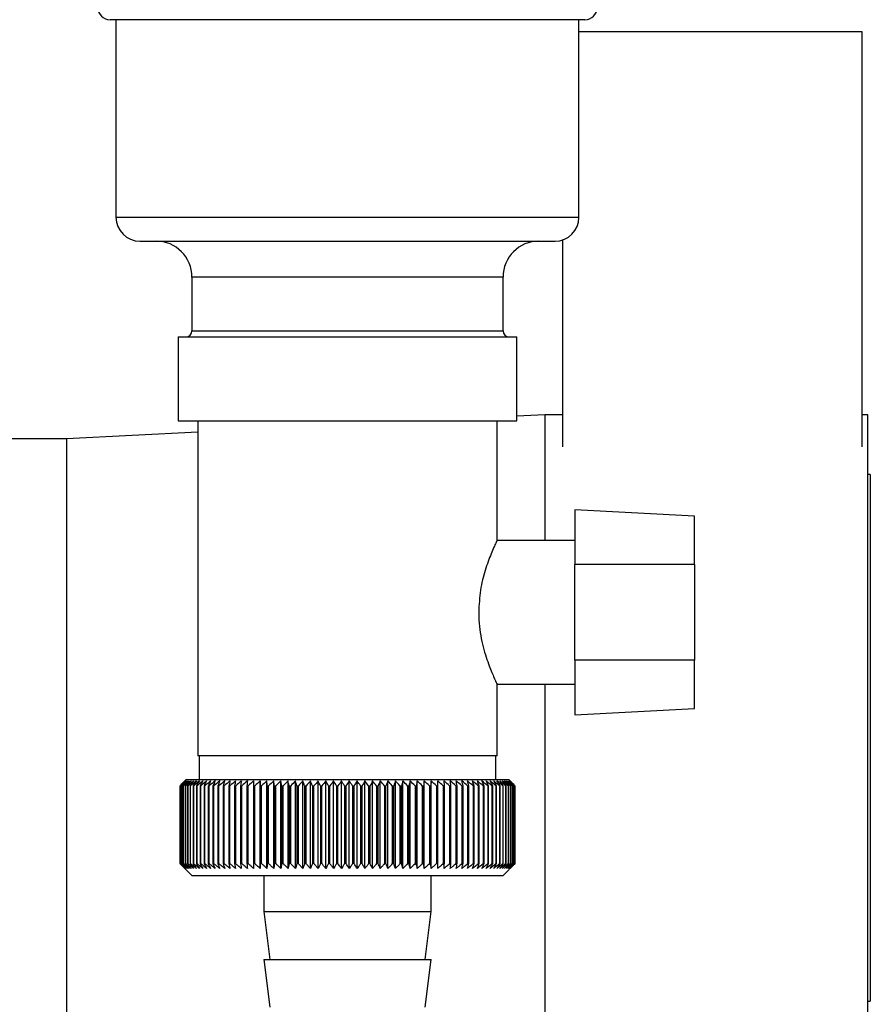
# Paper-space layout 'Blatt3' of a CAD drawing. Units: millimetres. Extents: x 0 to 420, y 0 to 297.
# Drawn here: x 248 to 255, y 137 to 145 of the extents above; entities that cross this region are included whole.
import ezdxf

# ---------------------------------------------------------------- set-up
doc = ezdxf.new("R2010")
doc.units = ezdxf.units.MM

psp = doc.layouts.new('Blatt3')

# ---------------------------------------------------------------- linework, layer by layer
at = {"color": 7, "linetype": 'Continuous', "lineweight": 30}
for p, q in [((252.4045, 144.9544), (248.4345, 144.9544)), ((248.4845, 144.9544), (248.4845, 143.3044)), ((252.3545, 143.3044), (252.3545, 144.9544)), ((252.3545, 144.8544), (254.7195, 144.8544)), ((254.7195, 144.8544), (254.7195, 141.3853)), ((252.2195, 141.3853), (252.2195, 143.1153)), ((248.6845, 143.1044), (252.1545, 143.1044)), ((249.1195, 142.8044), (249.1195, 142.3544)), ((251.7195, 142.3544), (251.7195, 142.8044)), ((249.003, 142.3044), (249.003, 141.6044)), ((249.003, 142.3044), (251.836, 142.3044)), ((251.836, 141.6044), (251.836, 142.3044)), ((252.0695, 141.6544), (251.836, 141.6428)), ((252.2195, 141.6544), (252.0695, 141.6544)), ((252.0695, 141.6544), (252.0695, 140.6044)), ((254.7695, 141.6544), (254.7195, 141.6544)), ((254.7695, 136.2544), (254.7695, 141.6544)), ((249.003, 141.6044), (251.836, 141.6044)), ((249.1695, 141.6044), (249.1695, 138.8044)), ((251.6695, 140.5993), (251.6695, 141.6044)), ((249.1695, 141.5094), (248.0695, 141.4544)), ((248.0695, 141.4544), (246.7195, 141.4544)), ((248.0695, 141.4544), (248.0695, 136.4544)), ((254.7895, 141.1544), (254.7695, 141.1544)), ((254.7895, 141.1544), (254.7895, 136.7544)), ((253.3195, 140.8085), (252.3195, 140.8609)), ((252.3195, 140.8609), (252.3195, 140.4044)), ((253.3195, 140.4044), (253.3195, 140.8085)), ((252.3195, 140.6044), (251.6671, 140.6044)), ((252.3195, 139.6044), (252.3195, 140.4044)), ((253.3195, 140.4044), (252.3195, 140.4044)), ((253.3195, 140.4044), (253.3195, 139.6044)), ((253.3195, 139.6044), (252.3195, 139.6044)), ((252.3195, 139.6044), (252.3195, 139.148)), ((253.3195, 139.2004), (253.3195, 139.6044)), ((251.6657, 139.4044), (252.3195, 139.4044)), ((251.6695, 138.8044), (251.6695, 139.4123)), ((252.0695, 139.4044), (252.0695, 136.2544)), ((252.3195, 139.148), (253.3195, 139.2004)), ((251.6695, 138.8044), (249.1695, 138.8044)), ((249.1795, 138.8044), (249.1795, 138.6044)), ((251.6595, 138.6044), (251.6595, 138.8044)), ((249.0695, 138.6044), (249.0464, 138.5814)), ((250.4195, 138.6044), (249.0695, 138.6044)), ((249.6895, 137.8637), (249.6895, 138.5951)), ((249.7455, 137.8637), (249.7455, 138.5951)), ((249.8031, 137.8637), (249.8031, 138.5951)), ((249.862, 137.8637), (249.862, 138.5951)), ((249.9223, 137.8637), (249.9223, 138.5951)), ((249.9838, 137.8637), (249.9838, 138.5951)), ((250.0462, 137.8637), (250.0462, 138.5951)), ((250.1095, 137.8637), (250.1095, 138.5951)), ((250.1735, 137.8637), (250.1735, 138.5951)), ((250.2381, 137.8637), (250.2381, 138.5951)), ((250.3032, 137.8637), (250.3032, 138.5951)), ((250.3684, 137.8637), (250.3684, 138.5951)), ((251.7695, 138.6044), (250.4195, 138.6044)), ((250.4338, 137.8637), (250.4338, 138.5951)), ((250.4992, 137.8637), (250.4992, 138.5951)), ((250.5644, 137.8637), (250.5644, 138.5951)), ((250.6293, 137.8637), (250.6293, 138.5951)), ((250.6936, 137.8637), (250.6936, 138.5951)), ((250.7573, 137.8637), (250.7573, 138.5951)), ((250.8203, 137.8637), (250.8203, 138.5951)), ((250.8823, 137.8637), (250.8823, 138.5951)), ((250.9433, 137.8637), (250.9433, 138.5951)), ((251.003, 137.8637), (251.003, 138.5951)), ((251.0614, 137.8637), (251.0614, 138.5951)), ((251.1183, 138.5951), (251.1157, 138.5544)), ((251.1183, 137.8637), (251.1183, 138.5951)), ((251.1736, 137.8637), (251.1736, 138.5951)), ((251.2292, 138.5544), (251.2271, 138.5951)), ((251.8195, 138.5544), (251.7695, 138.6044)), ((249.0196, 138.5544), (249.0198, 138.5544)), ((249.0196, 138.5544), (249.0196, 137.9044)), ((249.0198, 137.9044), (249.0198, 138.5544)), ((249.0221, 138.5544), (249.0229, 138.5544)), ((249.0221, 138.5544), (249.0221, 137.9044)), ((249.0229, 137.9044), (249.0229, 138.5544)), ((249.0278, 138.5544), (249.0292, 138.5544)), ((249.0278, 138.5544), (249.0278, 137.9044)), ((249.0292, 137.9044), (249.0292, 138.5544)), ((249.0367, 138.5544), (249.0388, 138.5544)), ((249.0367, 138.5544), (249.0367, 137.9044)), ((249.0388, 137.9044), (249.0388, 138.5544)), ((249.0489, 138.5544), (249.0515, 138.5544)), ((249.0489, 138.5544), (249.0489, 137.9044)), ((249.0515, 137.9044), (249.0515, 138.5544)), ((249.0642, 138.5544), (249.0674, 138.5544)), ((249.0642, 138.5544), (249.0642, 137.9044)), ((249.0674, 137.9044), (249.0674, 138.5544)), ((249.0826, 138.5544), (249.0865, 138.5544)), ((249.0826, 138.5544), (249.0826, 137.9044)), ((249.0865, 137.9044), (249.0865, 138.5544)), ((249.1042, 138.5544), (249.1086, 138.5544)), ((249.1042, 138.5544), (249.1042, 137.9044)), ((249.1086, 137.9044), (249.1086, 138.5544)), ((249.1288, 138.5544), (249.1338, 138.5544)), ((249.1288, 138.5544), (249.1288, 137.9044)), ((249.1338, 137.9044), (249.1338, 138.5544)), ((249.1563, 138.5544), (249.1619, 138.5544)), ((249.1563, 138.5544), (249.1563, 137.9044)), ((249.1619, 137.9044), (249.1619, 138.5544)), ((249.1868, 138.5544), (249.193, 138.5544)), ((249.1868, 138.5544), (249.1868, 137.9044)), ((249.193, 137.9044), (249.193, 138.5544)), ((249.2202, 138.5544), (249.2269, 138.5544)), ((249.2202, 138.5544), (249.2202, 137.9044)), ((249.2269, 137.9044), (249.2269, 138.5544)), ((249.2563, 138.5544), (249.2635, 138.5544)), ((249.2563, 138.5544), (249.2563, 137.9044)), ((249.2635, 137.9044), (249.2635, 138.5544)), ((249.2952, 138.5544), (249.3029, 138.5544)), ((249.2952, 138.5544), (249.2952, 137.9044)), ((249.3029, 137.9044), (249.3029, 138.5544)), ((249.3366, 138.5544), (249.3448, 138.5544)), ((249.3366, 138.5544), (249.3366, 137.9044)), ((249.3448, 137.9044), (249.3448, 138.5544)), ((249.3805, 138.5544), (249.3892, 138.5544)), ((249.3805, 138.5544), (249.3805, 137.9044)), ((249.3892, 137.9044), (249.3892, 138.5544)), ((249.4269, 138.5544), (249.436, 138.5544)), ((249.4269, 138.5544), (249.4269, 137.9044)), ((249.436, 137.9044), (249.436, 138.5544)), ((249.4755, 138.5544), (249.485, 138.5544)), ((249.4755, 138.5544), (249.4755, 137.9044)), ((249.485, 137.9044), (249.485, 138.5544)), ((249.5264, 138.5544), (249.5363, 138.5544)), ((249.5264, 138.5544), (249.5264, 137.9044)), ((249.5363, 137.9044), (249.5363, 138.5544)), ((249.5793, 138.5544), (249.5896, 138.5544)), ((249.5793, 138.5544), (249.5793, 137.9044)), ((249.5896, 137.9044), (249.5896, 138.5544)), ((249.6341, 138.5544), (249.6448, 138.5544)), ((249.6341, 138.5544), (249.6341, 137.9044)), ((249.6448, 137.9044), (249.6448, 138.5544)), ((249.6908, 138.5544), (249.7017, 138.5544)), ((249.6908, 138.5544), (249.6908, 137.9044)), ((249.7017, 137.9044), (249.7017, 138.5544)), ((249.7491, 138.5544), (249.7604, 138.5544)), ((249.7491, 138.5544), (249.7491, 137.9044)), ((249.7604, 137.9044), (249.7604, 138.5544)), ((249.809, 138.5544), (249.8206, 138.5544)), ((249.809, 138.5544), (249.809, 137.9044)), ((249.8206, 137.9044), (249.8206, 138.5544)), ((249.8703, 138.5544), (249.8822, 138.5544)), ((249.8703, 138.5544), (249.8703, 137.9044)), ((249.8822, 137.9044), (249.8822, 138.5544)), ((249.9329, 138.5544), (249.945, 138.5544)), ((249.9329, 138.5544), (249.9329, 137.9044)), ((249.945, 137.9044), (249.945, 138.5544)), ((249.9966, 138.5544), (250.0089, 138.5544)), ((249.9966, 138.5544), (249.9966, 137.9044)), ((250.0089, 137.9044), (250.0089, 138.5544)), ((250.0613, 138.5544), (250.0737, 138.5544)), ((250.0613, 138.5544), (250.0613, 137.9044)), ((250.0737, 137.9044), (250.0737, 138.5544)), ((250.1269, 138.5544), (250.1394, 138.5544)), ((250.1269, 138.5544), (250.1269, 137.9044)), ((250.1394, 137.9044), (250.1394, 138.5544)), ((250.1931, 138.5544), (250.2057, 138.5544)), ((250.1931, 138.5544), (250.1931, 137.9044)), ((250.2057, 137.9044), (250.2057, 138.5544)), ((250.2598, 138.5544), (250.2725, 138.5544)), ((250.2598, 138.5544), (250.2598, 137.9044)), ((250.2725, 137.9044), (250.2725, 138.5544)), ((250.3269, 138.5544), (250.3397, 138.5544)), ((250.3269, 138.5544), (250.3269, 137.9044)), ((250.3397, 137.9044), (250.3397, 138.5544)), ((250.3942, 138.5544), (250.407, 138.5544)), ((250.3942, 138.5544), (250.3942, 137.9044)), ((250.407, 137.9044), (250.407, 138.5544)), ((250.4615, 138.5544), (250.4744, 138.5544)), ((250.4615, 138.5544), (250.4615, 137.9044)), ((250.4744, 137.9044), (250.4744, 138.5544)), ((250.5288, 138.5544), (250.5416, 138.5544)), ((250.5288, 138.5544), (250.5288, 137.9044)), ((250.5416, 137.9044), (250.5416, 138.5544)), ((250.5958, 138.5544), (250.6085, 138.5544)), ((250.5958, 138.5544), (250.5958, 137.9044)), ((250.6085, 137.9044), (250.6085, 138.5544)), ((250.6624, 138.5544), (250.6751, 138.5544)), ((250.6624, 138.5544), (250.6624, 137.9044)), ((250.6751, 137.9044), (250.6751, 138.5544)), ((250.7285, 138.5544), (250.741, 138.5544)), ((250.7285, 138.5544), (250.7285, 137.9044)), ((250.741, 137.9044), (250.741, 138.5544)), ((250.7938, 138.5544), (250.8062, 138.5544)), ((250.7938, 138.5544), (250.7938, 137.9044)), ((250.8062, 137.9044), (250.8062, 138.5544)), ((250.8583, 138.5544), (250.8704, 138.5544)), ((250.8583, 138.5544), (250.8583, 137.9044)), ((250.8704, 137.9044), (250.8704, 138.5544)), ((250.9217, 138.5544), (250.9337, 138.5544)), ((250.9217, 138.5544), (250.9217, 137.9044)), ((250.9337, 137.9044), (250.9337, 138.5544)), ((250.984, 138.5544), (250.9957, 138.5544)), ((250.984, 138.5544), (250.984, 137.9044)), ((250.9957, 137.9044), (250.9957, 138.5544)), ((251.045, 138.5544), (251.0564, 138.5544)), ((251.045, 138.5544), (251.045, 137.9044)), ((251.0564, 137.9044), (251.0564, 138.5544)), ((251.1045, 138.5544), (251.1157, 138.5544)), ((251.1045, 138.5544), (251.1045, 137.9044)), ((251.1157, 137.9044), (251.1157, 138.5544)), ((251.1625, 138.5544), (251.1733, 138.5544)), ((251.1625, 138.5544), (251.1625, 137.9044)), ((251.1733, 137.9044), (251.1733, 138.5544)), ((251.2187, 138.5544), (251.2292, 138.5544)), ((251.2187, 138.5544), (251.2187, 137.9044)), ((251.2292, 137.9044), (251.2292, 138.5544)), ((251.2731, 138.5544), (251.2832, 138.5544)), ((251.2731, 138.5544), (251.2731, 137.9044)), ((251.2832, 137.9044), (251.2832, 138.5544)), ((251.3254, 138.5544), (251.3352, 138.5544)), ((251.3254, 138.5544), (251.3254, 137.9044)), ((251.3352, 137.9044), (251.3352, 138.5544)), ((251.3757, 138.5544), (251.3851, 138.5544)), ((251.3757, 138.5544), (251.3757, 137.9044)), ((251.3851, 137.9044), (251.3851, 138.5544)), ((251.4238, 138.5544), (251.4327, 138.5544)), ((251.4238, 138.5544), (251.4238, 137.9044)), ((251.4327, 137.9044), (251.4327, 138.5544)), ((251.4696, 138.5544), (251.478, 138.5544)), ((251.4696, 138.5544), (251.4696, 137.9044)), ((251.478, 137.9044), (251.478, 138.5544)), ((251.5129, 138.5544), (251.5209, 138.5544)), ((251.5129, 138.5544), (251.5129, 137.9044)), ((251.5209, 137.9044), (251.5209, 138.5544)), ((251.5537, 138.5544), (251.5612, 138.5544)), ((251.5537, 138.5544), (251.5537, 137.9044)), ((251.5612, 137.9044), (251.5612, 138.5544)), ((251.5919, 138.5544), (251.5988, 138.5544)), ((251.5919, 138.5544), (251.5919, 137.9044)), ((251.5988, 137.9044), (251.5988, 138.5544)), ((251.6273, 138.5544), (251.6338, 138.5544)), ((251.6273, 138.5544), (251.6273, 137.9044)), ((251.6338, 137.9044), (251.6338, 138.5544)), ((251.66, 138.5544), (251.6659, 138.5544)), ((251.66, 138.5544), (251.66, 137.9044)), ((251.6659, 137.9044), (251.6659, 138.5544)), ((251.6898, 138.5544), (251.6951, 138.5544)), ((251.6898, 138.5544), (251.6898, 137.9044)), ((251.6951, 137.9044), (251.6951, 138.5544)), ((251.7166, 138.5544), (251.7214, 138.5544)), ((251.7166, 138.5544), (251.7166, 137.9044)), ((251.7214, 137.9044), (251.7214, 138.5544)), ((251.7404, 138.5544), (251.7446, 138.5544)), ((251.7404, 138.5544), (251.7404, 137.9044)), ((251.7446, 137.9044), (251.7446, 138.5544)), ((251.7612, 138.5544), (251.7648, 138.5544)), ((251.7612, 138.5544), (251.7612, 137.9044)), ((251.7648, 137.9044), (251.7648, 138.5544)), ((251.7789, 138.5544), (251.7819, 138.5544)), ((251.7789, 138.5544), (251.7789, 137.9044)), ((251.7819, 137.9044), (251.7819, 138.5544)), ((251.7934, 138.5544), (251.7958, 138.5544)), ((251.7934, 138.5544), (251.7934, 137.9044)), ((251.7958, 137.9044), (251.7958, 138.5544)), ((251.8048, 138.5544), (251.8066, 138.5544)), ((251.8048, 138.5544), (251.8048, 137.9044)), ((251.8066, 137.9044), (251.8066, 138.5544)), ((251.8129, 138.5544), (251.8141, 138.5544)), ((251.8129, 138.5544), (251.8129, 137.9044)), ((251.8141, 137.9044), (251.8141, 138.5544)), ((251.8178, 138.5544), (251.8184, 138.5544)), ((251.8178, 138.5544), (251.8178, 137.9044)), ((251.8184, 137.9044), (251.8184, 138.5544)), ((251.8195, 138.5544), (251.8195, 137.9044)), ((249.0198, 137.9044), (249.0196, 137.9044)), ((249.0229, 137.9044), (249.0221, 137.9044)), ((249.0292, 137.9044), (249.0278, 137.9044)), ((249.0388, 137.9044), (249.0367, 137.9044)), ((249.0464, 137.8775), (249.1195, 137.8044)), ((249.0515, 137.9044), (249.0489, 137.9044)), ((249.0674, 137.9044), (249.0642, 137.9044)), ((249.0865, 137.9044), (249.0826, 137.9044)), ((249.1086, 137.9044), (249.1042, 137.9044)), ((249.1338, 137.9044), (249.1288, 137.9044)), ((249.1619, 137.9044), (249.1563, 137.9044)), ((249.193, 137.9044), (249.1868, 137.9044)), ((249.2269, 137.9044), (249.2202, 137.9044)), ((249.2635, 137.9044), (249.2563, 137.9044)), ((249.3029, 137.9044), (249.2952, 137.9044)), ((249.3448, 137.9044), (249.3366, 137.9044)), ((249.3892, 137.9044), (249.3805, 137.9044)), ((249.436, 137.9044), (249.4269, 137.9044)), ((249.485, 137.9044), (249.4755, 137.9044)), ((249.5363, 137.9044), (249.5264, 137.9044)), ((249.5896, 137.9044), (249.5793, 137.9044)), ((249.6448, 137.9044), (249.6341, 137.9044)), ((249.7017, 137.9044), (249.6908, 137.9044)), ((249.7604, 137.9044), (249.7491, 137.9044)), ((249.8206, 137.9044), (249.809, 137.9044)), ((249.8822, 137.9044), (249.8703, 137.9044)), ((249.945, 137.9044), (249.9329, 137.9044)), ((250.0089, 137.9044), (249.9966, 137.9044)), ((250.0737, 137.9044), (250.0613, 137.9044)), ((250.1394, 137.9044), (250.1269, 137.9044)), ((250.2057, 137.9044), (250.1931, 137.9044)), ((250.2725, 137.9044), (250.2598, 137.9044)), ((250.3397, 137.9044), (250.3269, 137.9044)), ((250.407, 137.9044), (250.3942, 137.9044)), ((250.4744, 137.9044), (250.4615, 137.9044)), ((250.5416, 137.9044), (250.5288, 137.9044)), ((250.6085, 137.9044), (250.5958, 137.9044)), ((250.6751, 137.9044), (250.6624, 137.9044)), ((250.741, 137.9044), (250.7285, 137.9044)), ((250.8062, 137.9044), (250.7938, 137.9044)), ((250.8704, 137.9044), (250.8583, 137.9044)), ((250.9337, 137.9044), (250.9217, 137.9044)), ((250.9957, 137.9044), (250.984, 137.9044)), ((251.0564, 137.9044), (251.045, 137.9044)), ((251.1157, 137.9044), (251.1045, 137.9044)), ((251.1733, 137.9044), (251.1625, 137.9044)), ((251.2292, 137.9044), (251.2187, 137.9044)), ((251.2832, 137.9044), (251.2731, 137.9044)), ((251.3352, 137.9044), (251.3254, 137.9044)), ((251.3851, 137.9044), (251.3757, 137.9044)), ((251.4327, 137.9044), (251.4238, 137.9044)), ((251.478, 137.9044), (251.4696, 137.9044)), ((251.5209, 137.9044), (251.5129, 137.9044)), ((251.5612, 137.9044), (251.5537, 137.9044)), ((251.5988, 137.9044), (251.5919, 137.9044)), ((251.6338, 137.9044), (251.6273, 137.9044)), ((251.6659, 137.9044), (251.66, 137.9044)), ((251.6951, 137.9044), (251.6898, 137.9044)), ((251.7214, 137.9044), (251.7166, 137.9044)), ((251.7195, 137.8044), (251.8195, 137.9044)), ((251.7446, 137.9044), (251.7404, 137.9044)), ((251.7648, 137.9044), (251.7612, 137.9044)), ((251.7819, 137.9044), (251.7789, 137.9044)), ((251.7958, 137.9044), (251.7934, 137.9044)), ((251.8066, 137.9044), (251.8048, 137.9044)), ((251.8141, 137.9044), (251.8129, 137.9044)), ((251.8184, 137.9044), (251.8178, 137.9044)), ((249.1195, 137.8044), (250.4195, 137.8044)), ((249.7195, 137.8044), (249.7195, 137.5044)), ((250.4195, 137.8044), (251.7195, 137.8044)), ((251.1195, 137.5044), (251.1195, 137.8044)), ((249.7195, 137.5044), (249.7695, 137.1044)), ((249.7195, 137.5044), (250.4195, 137.5044)), ((250.4195, 137.5044), (251.1195, 137.5044)), ((251.0695, 137.1044), (251.1195, 137.5044)), ((249.7195, 137.1044), (249.7695, 136.7044)), ((249.7195, 137.1044), (250.4195, 137.1044)), ((250.4195, 137.1044), (251.1195, 137.1044)), ((251.0695, 136.7044), (251.1195, 137.1044)), ((254.7695, 136.7544), (254.7895, 136.7544))]:
    psp.add_line(p, q, dxfattribs=at)
at = {"color": 1, "linetype": 'Continuous', "lineweight": 30}
for p, q in [((248.4845, 143.3044), (252.3545, 143.3044)), ((251.7195, 142.8044), (249.1195, 142.8044)), ((249.1195, 142.3544), (251.7195, 142.3544))]:
    psp.add_line(p, q, dxfattribs=at)
at = {"color": 7, "linetype": 'Continuous', "lineweight": 30, "flags": 128}
for points in [[(249.6352, 138.5951), (249.635, 138.5901), (249.6349, 138.585), (249.6348, 138.5799), (249.6346, 138.5748), (249.6345, 138.5697), (249.6344, 138.5646), (249.6342, 138.5595), (249.6341, 138.5544)], [(249.6895, 138.5951), (249.6896, 138.5901), (249.6898, 138.585), (249.69, 138.5799), (249.6901, 138.5748), (249.6903, 138.5697), (249.6905, 138.5646), (249.6906, 138.5595), (249.6908, 138.5544)], [(251.1733, 138.5544), (251.1733, 138.5595), (251.1734, 138.5646), (251.1734, 138.5697), (251.1734, 138.5748), (251.1735, 138.5799), (251.1735, 138.585), (251.1735, 138.5901), (251.1736, 138.5951)]]:
    psp.add_lwpolyline(points, dxfattribs=at)
at = {"color": 7, "linetype": 'Continuous', "lineweight": 30}
for centre, radius, start, end in [((248.4345, 145.0544), 0.1, 180, 270), ((252.4045, 145.0544), 0.1, 270, 0), ((248.6845, 143.3044), 0.2, 180, 270), ((252.1545, 143.3044), 0.2, 270, 0), ((248.8195, 142.8044), 0.3, 0, 90), ((252.0195, 142.8044), 0.3, 90, 180), ((249.0695, 142.3544), 0.05, 270, 0), ((251.7695, 142.3544), 0.05, 180, 270), ((255.3172, 132.1705), 8.9672, 134.23741, 134.60901), ((255.3158, 132.3686), 8.8262, 135.13309, 135.50474), ((255.2441, 132.59), 8.6191, 135.83525, 136.21129), ((255.3269, 131.9819), 9.107, 133.43392, 133.80516), ((255.2617, 132.7973), 8.4857, 136.90169, 137.27697), ((255.3433, 131.8044), 9.2429, 132.71795, 133.08863), ((255.2938, 133.0088), 8.3609, 138.07526, 138.44911), ((255.3651, 131.6397), 9.3721, 132.08532, 132.45531), ((255.3436, 133.2224), 8.2495, 139.36219, 139.73374), ((255.3911, 131.4892), 9.4925, 131.53229, 131.90153), ((255.4154, 133.4364), 8.1568, 140.76896, 141.13715), ((255.4204, 131.3545), 9.6021, 131.05559, 131.42406), ((255.5144, 133.6486), 8.0892, 142.30224, 142.66576), ((255.4522, 131.2367), 9.6991, 130.65238, 131.02014), ((255.6473, 133.8572), 8.0546, 143.96865, 144.32592), ((255.4858, 131.1369), 9.7821, 130.32028, 130.68739), ((255.823, 134.0601), 8.063, 145.77458, 146.12372), ((255.5208, 131.0561), 9.8498, 130.05732, 130.42388), ((256.0533, 134.2555), 8.127, 147.72587, 148.06467), ((255.5565, 130.995), 9.9013, 129.86193, 130.22806), ((256.3546, 134.4417), 8.2639, 149.8274, 150.15333), ((255.5928, 130.9541), 9.9359, 129.73295, 130.09879), ((256.75, 134.6168), 8.4972, 152.08268, 152.39288), ((255.6293, 130.9339), 9.953, 129.66963, 130.03532), ((257.2735, 134.7792), 8.8615, 154.49331, 154.78459), ((255.6658, 130.9345), 9.9525, 129.67158, 130.03728), ((257.9772, 134.9275), 9.4091, 157.05836, 157.32727), ((255.7024, 130.956), 9.9343, 129.73882, 130.10467), ((258.9454, 135.0603), 10.2244, 159.77379, 160.01671), ((255.739, 130.9981), 9.8987, 129.87174, 130.23789), ((260.324, 135.1763), 11.453, 162.63192, 162.84517), ((255.7756, 131.0604), 9.8462, 130.07114, 130.43773), ((262.3899, 135.2745), 13.3715, 165.62094, 165.80094), ((255.8126, 131.1424), 9.7775, 130.33819, 130.70534), ((265.7406, 135.354), 16.577, 168.72473, 168.86817), ((255.85, 131.2432), 9.6936, 130.67449, 131.04229), ((271.9486, 135.4139), 22.641, 171.9229, 172.02693), ((255.8885, 131.3621), 9.5958, 131.08202, 131.45054), ((286.9217, 135.4539), 37.471, 175.19118, 175.25364), ((255.9283, 131.4978), 9.4856, 131.56321, 131.93249), ((255.9703, 131.6491), 9.3646, 132.1209, 132.49094), ((256.0151, 131.8147), 9.2349, 132.75841, 133.12913), ((214.7553, 135.4508), 35.1312, 5.06827, 5.13492), ((256.0639, 131.9929), 9.0988, 133.47949, 133.85076), ((228.2191, 135.4089), 21.8178, 8.28939, 8.39743), ((256.1177, 132.1821), 8.9588, 134.28837, 134.65998), ((234.0202, 135.3469), 16.1714, 11.44008, 11.58727), ((256.1781, 132.3807), 8.8178, 135.18972, 135.56137), ((237.2133, 135.2656), 13.1379, 14.4971, 14.68054), ((256.2469, 132.5866), 8.6792, 136.18871, 136.55996), ((239.2099, 135.1656), 11.3066, 17.44089, 17.65725), ((256.3264, 132.7981), 8.5467, 137.29092, 137.66121), ((240.5595, 135.0479), 10.1282, 20.25604, 20.5017), ((256.4193, 133.0132), 8.4244, 138.50233, 138.87093), ((241.5207, 134.9135), 9.3447, 22.93123, 23.20252), ((256.5291, 133.2299), 8.3174, 139.82928, 140.19528), ((242.2311, 134.7637), 8.8183, 25.45909, 25.75239), ((256.6602, 133.4461), 8.2314, 141.27832, 141.64058), ((242.7708, 134.6), 8.4689, 27.83574, 28.14763), ((256.8183, 133.6599), 8.1734, 142.85612, 143.21327), ((243.1896, 134.4237), 8.2465, 30.06025, 30.38758), ((257.0108, 133.8693), 8.1519, 144.56926, 144.91964), ((243.52, 134.2366), 8.1178, 32.13411, 32.47404), ((257.2473, 134.0724), 8.1779, 146.42397, 146.76561), ((243.7844, 134.0403), 8.0599, 34.06066, 34.41069), ((257.5412, 134.2672), 8.2656, 148.42581, 148.75643), ((243.9983, 133.8367), 8.0563, 35.84457, 36.20253), ((257.9109, 134.4521), 8.4342, 150.57925, 150.89624), ((244.1733, 133.6277), 8.0945, 37.49142, 37.85546), ((258.383, 134.6252), 8.711, 152.88722, 153.18763), ((244.3178, 133.4153), 8.1649, 39.00734, 39.37591), ((258.9969, 134.7849), 9.1358, 155.35051, 155.63109), ((244.4382, 133.2012), 8.2598, 40.3987, 40.77052), ((259.8143, 134.9299), 9.7705, 157.9672, 158.22449), ((244.5397, 132.9877), 8.3728, 41.67191, 42.04593), ((260.9371, 135.0586), 10.7171, 160.73207, 160.96246), ((244.626, 132.7765), 8.4985, 42.83324, 43.20862), ((262.5468, 135.1701), 12.1569, 163.63608, 163.83594), ((244.7003, 132.5698), 8.6326, 43.88869, 44.26478), ((265.0013, 135.2631), 14.4476, 166.66597, 166.83182), ((244.7652, 132.3694), 8.7709, 44.84394, 45.22022), ((269.1188, 135.3369), 18.4065, 169.80413, 169.93286), ((244.8225, 132.1771), 8.9101, 45.70425, 46.08035), ((277.2673, 135.3908), 26.4011, 173.0288, 173.1178), ((244.874, 131.9947), 9.047, 46.47445, 46.8501), ((244.921, 131.824), 9.179, 47.15895, 47.53398), ((244.9647, 131.6665), 9.3036, 47.7617, 48.13599), ((245.0058, 131.5236), 9.4187, 48.28617, 48.65969), ((245.0451, 131.3967), 9.5224, 48.73543, 49.10819), ((222.1081, 135.4), 29.3451, 6.17095, 6.2509), ((245.0832, 131.287), 9.6131, 49.1121, 49.48416), ((231.9215, 135.3506), 19.6762, 9.37117, 9.49134), ((245.1205, 131.1954), 9.6895, 49.41838, 49.78981), ((236.611, 135.2811), 15.1323, 12.49267, 12.65059), ((245.1574, 131.1229), 9.7504, 49.65605, 50.02697), ((239.3199, 135.1922), 12.5708, 15.51337, 15.70602), ((245.1941, 131.0701), 9.795, 49.82651, 50.19705), ((241.057, 135.0847), 10.9835, 18.41511, 18.63907), ((245.2307, 131.0374), 9.8227, 49.93074, 50.30104), ((242.2454, 134.9597), 9.9477, 21.18388, 21.43555), ((245.2673, 131.0253), 9.833, 49.96937, 50.33957), ((243.0939, 134.8182), 9.2549, 23.80974, 24.0855), ((245.3038, 131.0337), 9.8259, 49.9426, 50.31287), ((243.7176, 134.6616), 8.7902, 26.28656, 26.58289), ((245.3402, 131.0627), 9.8013, 49.8503, 50.22078), ((244.185, 134.4913), 8.4848, 28.61153, 28.92512), ((245.3762, 131.1119), 9.7597, 49.69191, 50.06275), ((244.5396, 134.3089), 8.295, 30.7846, 31.11246), ((245.4115, 131.1809), 9.7017, 49.46652, 49.83785), ((244.8103, 134.1161), 8.1914, 32.80797, 33.14739), ((245.4458, 131.269), 9.6281, 49.1728, 49.54474), ((245.0171, 133.9147), 8.1531, 34.68547, 35.0341), ((245.4786, 131.3755), 9.5398, 48.80905, 49.18168), ((245.1744, 133.7065), 8.1651, 36.42213, 36.77795), ((245.5092, 131.4994), 9.4384, 48.37313, 48.74651), ((245.2927, 133.4935), 8.2159, 38.02377, 38.38504), ((245.537, 131.6394), 9.3252, 47.86251, 48.23666), ((245.3799, 133.2777), 8.2964, 39.49661, 39.8619), ((245.5612, 131.7944), 9.2022, 47.2742, 47.6491), ((245.4421, 133.0609), 8.3993, 40.84708, 41.2152), ((245.5806, 131.9629), 9.0714, 46.60481, 46.98035), ((245.4841, 132.8453), 8.5187, 42.08155, 42.45153), ((245.5942, 132.1432), 8.9352, 45.85045, 46.22649), ((245.5096, 132.6329), 8.6493, 43.20621, 43.5773), ((245.6004, 132.3338), 8.7962, 45.00683, 45.3831), ((245.5218, 132.4255), 8.7869, 44.22696, 44.59855), ((254.9147, 132.711), 8.3005, 134.98979, 135.25225)]:
    psp.add_arc(centre, radius, start, end, dxfattribs=at)
for points, knots in [([(251.667, 140.5993), (251.6659, 140.597), (251.6633, 140.5917), (251.6218, 140.5019), (251.5707, 140.3636), (251.5259, 140.1931), (251.5194, 140.0674), (251.5161, 140.0044)], [0, 0, 0, 0, 0.169422, 0.393886, 0.605674, 0.802537, 1, 1, 1, 1]), ([(251.5161, 140.0044), (251.5165, 139.9824), (251.5182, 139.8897), (251.5446, 139.7321), (251.5969, 139.5699), (251.6422, 139.4618), (251.6687, 139.406), (251.6665, 139.4107), (251.6657, 139.4123)], [0, 0, 0, 0, 0.069393, 0.291649, 0.510027, 0.709922, 0.901169, 1, 1, 1, 1]), ([(249.0196, 137.9044), (249.0272, 137.8967), (249.0361, 137.8877), (249.0451, 137.8788), (249.0464, 137.8775)], [0, 0, 0, 0, 0.853892, 1, 1, 1, 1]), ([(249.0614, 137.8637), (249.0536, 137.8712), (249.0398, 137.8848), (249.026, 137.8984), (249.0198, 137.9044)], [0, 0, 0, 0, 0.55565, 1, 1, 1, 1]), ([(249.0221, 137.9044), (249.0294, 137.8967), (249.0425, 137.8831), (249.0556, 137.8696), (249.0614, 137.8637)], [0, 0, 0, 0, 0.56434, 1, 1, 1, 1]), ([(249.0656, 137.8637), (249.0577, 137.8712), (249.0434, 137.8848), (249.0292, 137.8984), (249.0229, 137.9044)], [0, 0, 0, 0, 0.55565, 1, 1, 1, 1]), ([(249.0278, 137.9044), (249.0349, 137.8967), (249.0475, 137.8831), (249.0601, 137.8696), (249.0656, 137.8637)], [0, 0, 0, 0, 0.56434, 1, 1, 1, 1]), ([(249.073, 137.8637), (249.0649, 137.8712), (249.0503, 137.8848), (249.0357, 137.8984), (249.0292, 137.9044)], [0, 0, 0, 0, 0.55565, 1, 1, 1, 1]), ([(249.0367, 137.9044), (249.0435, 137.8967), (249.0556, 137.8831), (249.0678, 137.8696), (249.073, 137.8637)], [0, 0, 0, 0, 0.56434, 1, 1, 1, 1]), ([(249.0836, 137.8637), (249.0753, 137.8712), (249.0603, 137.8848), (249.0454, 137.8984), (249.0388, 137.9044)], [0, 0, 0, 0, 0.55565, 1, 1, 1, 1]), ([(249.0489, 137.9044), (249.0554, 137.8967), (249.0669, 137.8831), (249.0785, 137.8696), (249.0836, 137.8637)], [0, 0, 0, 0, 0.56434, 1, 1, 1, 1]), ([(249.0972, 137.8637), (249.0887, 137.8712), (249.0735, 137.8848), (249.0583, 137.8984), (249.0515, 137.9044)], [0, 0, 0, 0, 0.55565, 1, 1, 1, 1]), ([(249.0642, 137.9044), (249.0704, 137.8967), (249.0814, 137.8831), (249.0924, 137.8696), (249.0972, 137.8637)], [0, 0, 0, 0, 0.56434, 1, 1, 1, 1]), ([(249.1139, 137.8637), (249.1053, 137.8712), (249.0898, 137.8848), (249.0743, 137.8984), (249.0674, 137.9044)], [0, 0, 0, 0, 0.55565, 1, 1, 1, 1]), ([(249.0826, 137.9044), (249.0885, 137.8967), (249.0989, 137.8831), (249.1093, 137.8696), (249.1139, 137.8637)], [0, 0, 0, 0, 0.56434, 1, 1, 1, 1]), ([(249.1336, 137.8637), (249.1248, 137.8712), (249.1091, 137.8848), (249.0934, 137.8984), (249.0865, 137.9044)], [0, 0, 0, 0, 0.55565, 1, 1, 1, 1]), ([(249.1042, 137.9044), (249.1097, 137.8967), (249.1195, 137.8831), (249.1293, 137.8696), (249.1336, 137.8637)], [0, 0, 0, 0, 0.5643403, 1, 1, 1, 1]), ([(249.1563, 137.8637), (249.1474, 137.8712), (249.1315, 137.8848), (249.1157, 137.8984), (249.1086, 137.9044)], [0, 0, 0, 0, 0.55565, 1, 1, 1, 1]), ([(249.1288, 137.9044), (249.1339, 137.8967), (249.1431, 137.8831), (249.1523, 137.8696), (249.1563, 137.8637)], [0, 0, 0, 0, 0.5643403, 1, 1, 1, 1]), ([(249.1819, 137.8637), (249.173, 137.8712), (249.1569, 137.8848), (249.1409, 137.8984), (249.1338, 137.9044)], [0, 0, 0, 0, 0.55565, 1, 1, 1, 1]), ([(249.1563, 137.9044), (249.1611, 137.8967), (249.1696, 137.8831), (249.1782, 137.8696), (249.1819, 137.8637)], [0, 0, 0, 0, 0.56434, 1, 1, 1, 1]), ([(249.2104, 137.8637), (249.2014, 137.8712), (249.1852, 137.8848), (249.1691, 137.8984), (249.1619, 137.9044)], [0, 0, 0, 0, 0.55565, 1, 1, 1, 1]), ([(249.1868, 137.9044), (249.1913, 137.8967), (249.1991, 137.8831), (249.2069, 137.8696), (249.2104, 137.8637)], [0, 0, 0, 0, 0.56434, 1, 1, 1, 1]), ([(249.2416, 137.8637), (249.2326, 137.8712), (249.2164, 137.8848), (249.2002, 137.8984), (249.193, 137.9044)], [0, 0, 0, 0, 0.55565, 1, 1, 1, 1]), ([(249.2202, 137.9044), (249.2242, 137.8967), (249.2314, 137.8831), (249.2385, 137.8696), (249.2416, 137.8637)], [0, 0, 0, 0, 0.56434, 1, 1, 1, 1]), ([(249.2756, 137.8637), (249.2666, 137.8712), (249.2503, 137.8848), (249.2341, 137.8984), (249.2269, 137.9044)], [0, 0, 0, 0, 0.55565, 1, 1, 1, 1]), ([(249.2563, 137.9044), (249.26, 137.8967), (249.2664, 137.8831), (249.2728, 137.8696), (249.2756, 137.8637)], [0, 0, 0, 0, 0.56434, 1, 1, 1, 1]), ([(249.3123, 137.8637), (249.3032, 137.8712), (249.287, 137.8848), (249.2707, 137.8984), (249.2635, 137.9044)], [0, 0, 0, 0, 0.55565, 1, 1, 1, 1]), ([(249.2952, 137.9044), (249.2984, 137.8967), (249.3041, 137.8831), (249.3098, 137.8696), (249.3123, 137.8637)], [0, 0, 0, 0, 0.56434, 1, 1, 1, 1]), ([(249.3515, 137.8637), (249.3425, 137.8712), (249.3262, 137.8848), (249.3101, 137.8984), (249.3029, 137.9044)], [0, 0, 0, 0, 0.55565, 1, 1, 1, 1]), ([(249.3366, 137.9044), (249.3394, 137.8967), (249.3444, 137.8831), (249.3493, 137.8696), (249.3515, 137.8637)], [0, 0, 0, 0, 0.56434, 1, 1, 1, 1]), ([(249.3932, 137.8637), (249.3842, 137.8712), (249.368, 137.8848), (249.3519, 137.8984), (249.3448, 137.9044)], [0, 0, 0, 0, 0.55565, 1, 1, 1, 1]), ([(249.3805, 137.9044), (249.3829, 137.8967), (249.3871, 137.8831), (249.3914, 137.8696), (249.3932, 137.8637)], [0, 0, 0, 0, 0.56434, 1, 1, 1, 1]), ([(249.4373, 137.8637), (249.4283, 137.8712), (249.4123, 137.8848), (249.3963, 137.8984), (249.3892, 137.9044)], [0, 0, 0, 0, 0.55565, 1, 1, 1, 1]), ([(249.4269, 137.9044), (249.4288, 137.8967), (249.4323, 137.8831), (249.4358, 137.8696), (249.4373, 137.8637)], [0, 0, 0, 0, 0.5643403, 1, 1, 1, 1]), ([(249.4836, 137.8637), (249.4748, 137.8712), (249.4589, 137.8848), (249.443, 137.8984), (249.436, 137.9044)], [0, 0, 0, 0, 0.55565, 1, 1, 1, 1]), ([(249.4755, 137.9044), (249.4771, 137.8967), (249.4797, 137.8831), (249.4824, 137.8696), (249.4836, 137.8637)], [0, 0, 0, 0, 0.56434, 1, 1, 1, 1]), ([(249.5321, 137.8637), (249.5234, 137.8712), (249.5077, 137.8848), (249.492, 137.8984), (249.485, 137.9044)], [0, 0, 0, 0, 0.5556499, 1, 1, 1, 1]), ([(249.5264, 137.9044), (249.5274, 137.8967), (249.5294, 137.8831), (249.5313, 137.8696), (249.5321, 137.8637)], [0, 0, 0, 0, 0.56434, 1, 1, 1, 1]), ([(249.5827, 137.8637), (249.5741, 137.8712), (249.5586, 137.8848), (249.5431, 137.8984), (249.5363, 137.9044)], [0, 0, 0, 0, 0.55565, 1, 1, 1, 1]), ([(249.5793, 137.9044), (249.5799, 137.8967), (249.581, 137.8831), (249.5822, 137.8696), (249.5827, 137.8637)], [0, 0, 0, 0, 0.56434, 1, 1, 1, 1]), ([(249.6352, 137.8637), (249.6267, 137.8712), (249.6115, 137.8848), (249.5963, 137.8984), (249.5896, 137.9044)], [0, 0, 0, 0, 0.55565, 1, 1, 1, 1]), ([(249.6341, 137.9044), (249.6343, 137.8967), (249.6347, 137.8831), (249.635, 137.8696), (249.6352, 137.8637)], [0, 0, 0, 0, 0.56434, 1, 1, 1, 1]), ([(249.6895, 137.8637), (249.6812, 137.8712), (249.6662, 137.8848), (249.6514, 137.8984), (249.6448, 137.9044)], [0, 0, 0, 0, 0.55565, 1, 1, 1, 1]), ([(249.6908, 137.9044), (249.6905, 137.8967), (249.6901, 137.8831), (249.6897, 137.8696), (249.6895, 137.8637)], [0, 0, 0, 0, 0.56434, 1, 1, 1, 1]), ([(249.7455, 137.8637), (249.7374, 137.8712), (249.7228, 137.8848), (249.7082, 137.8984), (249.7017, 137.9044)], [0, 0, 0, 0, 0.55565, 1, 1, 1, 1]), ([(249.7491, 137.9044), (249.7484, 137.8967), (249.7472, 137.8831), (249.746, 137.8696), (249.7455, 137.8637)], [0, 0, 0, 0, 0.56434, 1, 1, 1, 1]), ([(249.8031, 137.8637), (249.7951, 137.8712), (249.7809, 137.8848), (249.7667, 137.8984), (249.7604, 137.9044)], [0, 0, 0, 0, 0.55565, 1, 1, 1, 1]), ([(249.809, 137.9044), (249.8079, 137.8967), (249.8059, 137.8831), (249.8039, 137.8696), (249.8031, 137.8637)], [0, 0, 0, 0, 0.56434, 1, 1, 1, 1]), ([(249.862, 137.8637), (249.8544, 137.8712), (249.8405, 137.8848), (249.8267, 137.8984), (249.8206, 137.9044)], [0, 0, 0, 0, 0.55565, 1, 1, 1, 1]), ([(249.8703, 137.9044), (249.8688, 137.8967), (249.866, 137.8831), (249.8633, 137.8696), (249.862, 137.8637)], [0, 0, 0, 0, 0.56434, 1, 1, 1, 1]), ([(249.9223, 137.8637), (249.9149, 137.8712), (249.9015, 137.8848), (249.8881, 137.8984), (249.8822, 137.9044)], [0, 0, 0, 0, 0.55565, 1, 1, 1, 1]), ([(249.9329, 137.9044), (249.9309, 137.8967), (249.9274, 137.8831), (249.9239, 137.8696), (249.9223, 137.8637)], [0, 0, 0, 0, 0.56434, 1, 1, 1, 1]), ([(249.9838, 137.8637), (249.9766, 137.8712), (249.9636, 137.8848), (249.9507, 137.8984), (249.945, 137.9044)], [0, 0, 0, 0, 0.55565, 1, 1, 1, 1]), ([(249.9966, 137.9044), (249.9942, 137.8967), (249.9899, 137.8831), (249.9856, 137.8696), (249.9838, 137.8637)], [0, 0, 0, 0, 0.5643403, 1, 1, 1, 1]), ([(250.0462, 137.8637), (250.0393, 137.8712), (250.0268, 137.8848), (250.0144, 137.8984), (250.0089, 137.9044)], [0, 0, 0, 0, 0.55565, 1, 1, 1, 1]), ([(250.0613, 137.9044), (250.0585, 137.8967), (250.0535, 137.8831), (250.0484, 137.8696), (250.0462, 137.8637)], [0, 0, 0, 0, 0.5643403, 1, 1, 1, 1]), ([(250.1095, 137.8637), (250.1029, 137.8712), (250.0909, 137.8848), (250.079, 137.8984), (250.0737, 137.9044)], [0, 0, 0, 0, 0.5556499, 1, 1, 1, 1]), ([(250.1269, 137.9044), (250.1236, 137.8967), (250.1178, 137.8831), (250.112, 137.8696), (250.1095, 137.8637)], [0, 0, 0, 0, 0.56434, 1, 1, 1, 1]), ([(250.1735, 137.8637), (250.1672, 137.8712), (250.1558, 137.8848), (250.1445, 137.8984), (250.1394, 137.9044)], [0, 0, 0, 0, 0.55565, 1, 1, 1, 1]), ([(250.1931, 137.9044), (250.1894, 137.8967), (250.1829, 137.8831), (250.1764, 137.8696), (250.1735, 137.8637)], [0, 0, 0, 0, 0.56434, 1, 1, 1, 1]), ([(250.2381, 137.8637), (250.2321, 137.8712), (250.2213, 137.8848), (250.2105, 137.8984), (250.2057, 137.9044)], [0, 0, 0, 0, 0.55565, 1, 1, 1, 1]), ([(250.2598, 137.9044), (250.2557, 137.8967), (250.2485, 137.8831), (250.2413, 137.8696), (250.2381, 137.8637)], [0, 0, 0, 0, 0.56434, 1, 1, 1, 1]), ([(250.3032, 137.8637), (250.2975, 137.8712), (250.2872, 137.8848), (250.2771, 137.8984), (250.2725, 137.9044)], [0, 0, 0, 0, 0.55565, 1, 1, 1, 1]), ([(250.3269, 137.9044), (250.3224, 137.8967), (250.3145, 137.8831), (250.3066, 137.8696), (250.3032, 137.8637)], [0, 0, 0, 0, 0.56434, 1, 1, 1, 1]), ([(250.3684, 137.8637), (250.3631, 137.8712), (250.3535, 137.8848), (250.3439, 137.8984), (250.3397, 137.9044)], [0, 0, 0, 0, 0.55565, 1, 1, 1, 1]), ([(250.3942, 137.9044), (250.3893, 137.8967), (250.3808, 137.8831), (250.3722, 137.8696), (250.3684, 137.8637)], [0, 0, 0, 0, 0.5643403, 1, 1, 1, 1]), ([(250.4338, 137.8637), (250.4289, 137.8712), (250.4199, 137.8848), (250.411, 137.8984), (250.407, 137.9044)], [0, 0, 0, 0, 0.5556499, 1, 1, 1, 1]), ([(250.4615, 137.9044), (250.4563, 137.8967), (250.4471, 137.8831), (250.4379, 137.8696), (250.4338, 137.8637)], [0, 0, 0, 0, 0.5643403, 1, 1, 1, 1]), ([(250.4992, 137.8637), (250.4946, 137.8712), (250.4863, 137.8848), (250.478, 137.8984), (250.4744, 137.9044)], [0, 0, 0, 0, 0.5556499, 1, 1, 1, 1]), ([(250.5288, 137.9044), (250.5233, 137.8967), (250.5134, 137.8831), (250.5035, 137.8696), (250.4992, 137.8637)], [0, 0, 0, 0, 0.5643403, 1, 1, 1, 1]), ([(250.5644, 137.8637), (250.5602, 137.8712), (250.5526, 137.8848), (250.545, 137.8984), (250.5416, 137.9044)], [0, 0, 0, 0, 0.55565, 1, 1, 1, 1]), ([(250.5958, 137.9044), (250.5899, 137.8967), (250.5795, 137.8831), (250.569, 137.8696), (250.5644, 137.8637)], [0, 0, 0, 0, 0.56434, 1, 1, 1, 1]), ([(250.6293, 137.8637), (250.6254, 137.8712), (250.6185, 137.8848), (250.6116, 137.8984), (250.6085, 137.9044)], [0, 0, 0, 0, 0.55565, 1, 1, 1, 1]), ([(250.6624, 137.9044), (250.6562, 137.8967), (250.6452, 137.8831), (250.6341, 137.8696), (250.6293, 137.8637)], [0, 0, 0, 0, 0.56434, 1, 1, 1, 1]), ([(250.6936, 137.8637), (250.6902, 137.8712), (250.684, 137.8848), (250.6778, 137.8984), (250.6751, 137.9044)], [0, 0, 0, 0, 0.55565, 1, 1, 1, 1]), ([(250.7285, 137.9044), (250.7219, 137.8967), (250.7103, 137.8831), (250.6987, 137.8696), (250.6936, 137.8637)], [0, 0, 0, 0, 0.56434, 1, 1, 1, 1]), ([(250.7573, 137.8637), (250.7543, 137.8712), (250.7488, 137.8848), (250.7434, 137.8984), (250.741, 137.9044)], [0, 0, 0, 0, 0.55565, 1, 1, 1, 1]), ([(250.7938, 137.9044), (250.787, 137.8967), (250.7748, 137.8831), (250.7627, 137.8696), (250.7573, 137.8637)], [0, 0, 0, 0, 0.5643403, 1, 1, 1, 1]), ([(250.8203, 137.8637), (250.8177, 137.8712), (250.8129, 137.8848), (250.8082, 137.8984), (250.8062, 137.9044)], [0, 0, 0, 0, 0.55565, 1, 1, 1, 1]), ([(250.8583, 137.9044), (250.8511, 137.8967), (250.8385, 137.8831), (250.8258, 137.8696), (250.8203, 137.8637)], [0, 0, 0, 0, 0.56434, 1, 1, 1, 1]), ([(250.8823, 137.8637), (250.8801, 137.8712), (250.8761, 137.8848), (250.8722, 137.8984), (250.8704, 137.9044)], [0, 0, 0, 0, 0.55565, 1, 1, 1, 1]), ([(250.9217, 137.9044), (250.9143, 137.8967), (250.9012, 137.8831), (250.888, 137.8696), (250.8823, 137.8637)], [0, 0, 0, 0, 0.56434, 1, 1, 1, 1]), ([(250.9433, 137.8637), (250.9415, 137.8712), (250.9383, 137.8848), (250.9351, 137.8984), (250.9337, 137.9044)], [0, 0, 0, 0, 0.55565, 1, 1, 1, 1]), ([(250.984, 137.9044), (250.9764, 137.8967), (250.9628, 137.8831), (250.9492, 137.8696), (250.9433, 137.8637)], [0, 0, 0, 0, 0.5643403, 1, 1, 1, 1]), ([(251.003, 137.8637), (251.0016, 137.8712), (250.9992, 137.8848), (250.9968, 137.8984), (250.9957, 137.9044)], [0, 0, 0, 0, 0.5556499, 1, 1, 1, 1]), ([(251.045, 137.9044), (251.0371, 137.8967), (251.0231, 137.8831), (251.0091, 137.8696), (251.003, 137.8637)], [0, 0, 0, 0, 0.56434, 1, 1, 1, 1]), ([(251.0614, 137.8637), (251.0605, 137.8712), (251.0588, 137.8848), (251.0572, 137.8984), (251.0564, 137.9044)], [0, 0, 0, 0, 0.55565, 1, 1, 1, 1]), ([(251.1045, 137.9044), (251.0964, 137.8967), (251.0821, 137.8831), (251.0677, 137.8696), (251.0614, 137.8637)], [0, 0, 0, 0, 0.56434, 1, 1, 1, 1]), ([(251.1183, 137.8637), (251.1178, 137.8712), (251.1169, 137.8848), (251.1161, 137.8984), (251.1157, 137.9044)], [0, 0, 0, 0, 0.55565, 1, 1, 1, 1]), ([(251.1625, 137.9044), (251.1542, 137.8967), (251.1395, 137.8831), (251.1247, 137.8696), (251.1183, 137.8637)], [0, 0, 0, 0, 0.56434, 1, 1, 1, 1]), ([(251.1736, 137.8637), (251.1735, 137.8712), (251.1734, 137.8848), (251.1733, 137.8984), (251.1733, 137.9044)], [0, 0, 0, 0, 0.55565, 1, 1, 1, 1]), ([(251.2187, 137.9044), (251.2102, 137.8967), (251.1952, 137.8831), (251.1801, 137.8696), (251.1736, 137.8637)], [0, 0, 0, 0, 0.56434, 1, 1, 1, 1]), ([(251.2271, 137.8637), (251.2275, 137.8712), (251.2282, 137.8848), (251.2289, 137.8984), (251.2292, 137.9044)], [0, 0, 0, 0, 0.55565, 1, 1, 1, 1]), ([(251.2731, 137.9044), (251.2644, 137.8967), (251.2491, 137.8831), (251.2338, 137.8696), (251.2271, 137.8637)], [0, 0, 0, 0, 0.56434, 1, 1, 1, 1]), ([(251.2787, 137.8637), (251.2796, 137.8712), (251.281, 137.8848), (251.2825, 137.8984), (251.2832, 137.9044)], [0, 0, 0, 0, 0.55565, 1, 1, 1, 1]), ([(251.3254, 137.9044), (251.3167, 137.8967), (251.3011, 137.8831), (251.2855, 137.8696), (251.2787, 137.8637)], [0, 0, 0, 0, 0.56434, 1, 1, 1, 1]), ([(251.3284, 137.8637), (251.3297, 137.8712), (251.3319, 137.8848), (251.3342, 137.8984), (251.3352, 137.9044)], [0, 0, 0, 0, 0.55565, 1, 1, 1, 1]), ([(251.3757, 137.9044), (251.3669, 137.8967), (251.3511, 137.8831), (251.3353, 137.8696), (251.3284, 137.8637)], [0, 0, 0, 0, 0.56434, 1, 1, 1, 1]), ([(251.376, 137.8637), (251.3777, 137.8712), (251.3807, 137.8848), (251.3837, 137.8984), (251.3851, 137.9044)], [0, 0, 0, 0, 0.5556499, 1, 1, 1, 1]), ([(251.4238, 137.9044), (251.4148, 137.8967), (251.3989, 137.8831), (251.3829, 137.8696), (251.376, 137.8637)], [0, 0, 0, 0, 0.56434, 1, 1, 1, 1]), ([(251.4213, 137.8637), (251.4235, 137.8712), (251.4272, 137.8848), (251.431, 137.8984), (251.4327, 137.9044)], [0, 0, 0, 0, 0.55565, 1, 1, 1, 1]), ([(251.4696, 137.9044), (251.4605, 137.8967), (251.4445, 137.8831), (251.4284, 137.8696), (251.4213, 137.8637)], [0, 0, 0, 0, 0.56434, 1, 1, 1, 1]), ([(251.4644, 137.8637), (251.4669, 137.8712), (251.4715, 137.8848), (251.476, 137.8984), (251.478, 137.9044)], [0, 0, 0, 0, 0.55565, 1, 1, 1, 1]), ([(251.5129, 137.9044), (251.5038, 137.8967), (251.4876, 137.8831), (251.4714, 137.8696), (251.4644, 137.8637)], [0, 0, 0, 0, 0.56434, 1, 1, 1, 1]), ([(251.505, 137.8637), (251.5079, 137.8712), (251.5132, 137.8848), (251.5185, 137.8984), (251.5209, 137.9044)], [0, 0, 0, 0, 0.55565, 1, 1, 1, 1]), ([(251.5537, 137.9044), (251.5446, 137.8967), (251.5283, 137.8831), (251.5121, 137.8696), (251.505, 137.8637)], [0, 0, 0, 0, 0.56434, 1, 1, 1, 1]), ([(251.5431, 137.8637), (251.5464, 137.8712), (251.5525, 137.8848), (251.5585, 137.8984), (251.5612, 137.9044)], [0, 0, 0, 0, 0.55565, 1, 1, 1, 1]), ([(251.5919, 137.9044), (251.5827, 137.8967), (251.5665, 137.8831), (251.5502, 137.8696), (251.5431, 137.8637)], [0, 0, 0, 0, 0.56434, 1, 1, 1, 1]), ([(251.5786, 137.8637), (251.5823, 137.8712), (251.5891, 137.8848), (251.5958, 137.8984), (251.5988, 137.9044)], [0, 0, 0, 0, 0.55565, 1, 1, 1, 1]), ([(251.6273, 137.9044), (251.6182, 137.8967), (251.602, 137.8831), (251.5857, 137.8696), (251.5786, 137.8637)], [0, 0, 0, 0, 0.5643403, 1, 1, 1, 1]), ([(251.6114, 137.8637), (251.6155, 137.8712), (251.623, 137.8848), (251.6304, 137.8984), (251.6338, 137.9044)], [0, 0, 0, 0, 0.5556499, 1, 1, 1, 1]), ([(251.66, 137.9044), (251.6509, 137.8967), (251.6347, 137.8831), (251.6185, 137.8696), (251.6114, 137.8637)], [0, 0, 0, 0, 0.56434, 1, 1, 1, 1]), ([(251.6415, 137.8637), (251.646, 137.8712), (251.6541, 137.8848), (251.6623, 137.8984), (251.6659, 137.9044)], [0, 0, 0, 0, 0.55565, 1, 1, 1, 1]), ([(251.6898, 137.9044), (251.6807, 137.8967), (251.6646, 137.8831), (251.6485, 137.8696), (251.6415, 137.8637)], [0, 0, 0, 0, 0.56434, 1, 1, 1, 1]), ([(251.6687, 137.8637), (251.6736, 137.8712), (251.6824, 137.8848), (251.6912, 137.8984), (251.6951, 137.9044)], [0, 0, 0, 0, 0.55565, 1, 1, 1, 1]), ([(251.7166, 137.9044), (251.7076, 137.8967), (251.6917, 137.8831), (251.6757, 137.8696), (251.6687, 137.8637)], [0, 0, 0, 0, 0.56434, 1, 1, 1, 1]), ([(251.693, 137.8637), (251.6983, 137.8712), (251.7077, 137.8848), (251.7172, 137.8984), (251.7214, 137.9044)], [0, 0, 0, 0, 0.55565, 1, 1, 1, 1]), ([(251.7404, 137.9044), (251.7315, 137.8967), (251.7158, 137.8831), (251.6999, 137.8696), (251.693, 137.8637)], [0, 0, 0, 0, 0.56434, 1, 1, 1, 1]), ([(251.7144, 137.8637), (251.72, 137.8712), (251.7301, 137.8848), (251.7402, 137.8984), (251.7446, 137.9044)], [0, 0, 0, 0, 0.55565, 1, 1, 1, 1]), ([(251.7612, 137.9044), (251.7524, 137.8967), (251.7369, 137.8831), (251.7212, 137.8696), (251.7144, 137.8637)], [0, 0, 0, 0, 0.56434, 1, 1, 1, 1]), ([(251.7328, 137.8637), (251.7387, 137.8712), (251.7494, 137.8848), (251.7601, 137.8984), (251.7648, 137.9044)], [0, 0, 0, 0, 0.55565, 1, 1, 1, 1]), ([(251.7789, 137.9044), (251.7702, 137.8967), (251.7549, 137.8831), (251.7395, 137.8696), (251.7328, 137.8637)], [0, 0, 0, 0, 0.56434, 1, 1, 1, 1]), ([(251.7481, 137.8637), (251.7544, 137.8712), (251.7657, 137.8848), (251.7769, 137.8984), (251.7819, 137.9044)], [0, 0, 0, 0, 0.55565, 1, 1, 1, 1]), ([(251.7934, 137.9044), (251.7849, 137.8967), (251.7698, 137.8831), (251.7547, 137.8696), (251.7481, 137.8637)], [0, 0, 0, 0, 0.5643403, 1, 1, 1, 1]), ([(251.7604, 137.8637), (251.767, 137.8712), (251.7788, 137.8848), (251.7906, 137.8984), (251.7958, 137.9044)], [0, 0, 0, 0, 0.55565, 1, 1, 1, 1]), ([(251.8048, 137.9044), (251.7964, 137.8967), (251.7817, 137.8831), (251.7669, 137.8696), (251.7604, 137.8637)], [0, 0, 0, 0, 0.56434, 1, 1, 1, 1]), ([(251.7696, 137.8637), (251.7764, 137.8712), (251.7888, 137.8848), (251.8011, 137.8984), (251.8066, 137.9044)], [0, 0, 0, 0, 0.55565, 1, 1, 1, 1]), ([(251.8129, 137.9044), (251.8048, 137.8967), (251.7903, 137.8831), (251.7759, 137.8696), (251.7696, 137.8637)], [0, 0, 0, 0, 0.56434, 1, 1, 1, 1]), ([(251.7756, 137.8637), (251.7827, 137.8712), (251.7956, 137.8848), (251.8084, 137.8984), (251.8141, 137.9044)], [0, 0, 0, 0, 0.55565, 1, 1, 1, 1]), ([(251.8178, 137.9044), (251.8099, 137.8967), (251.7958, 137.8831), (251.7817, 137.8696), (251.7756, 137.8637)], [0, 0, 0, 0, 0.56434, 1, 1, 1, 1]), ([(251.7785, 137.8637), (251.7859, 137.8712), (251.7992, 137.8848), (251.8125, 137.8984), (251.8184, 137.9044)], [0, 0, 0, 0, 0.55565, 1, 1, 1, 1]), ([(251.8195, 137.9044), (251.8118, 137.8967), (251.7981, 137.8831), (251.7845, 137.8696), (251.7785, 137.8637)], [0, 0, 0, 0, 0.56434, 1, 1, 1, 1])]:
    psp.add_open_spline(points, degree=3, knots=knots, dxfattribs=at)

doc.saveas('drawing.dxf')
